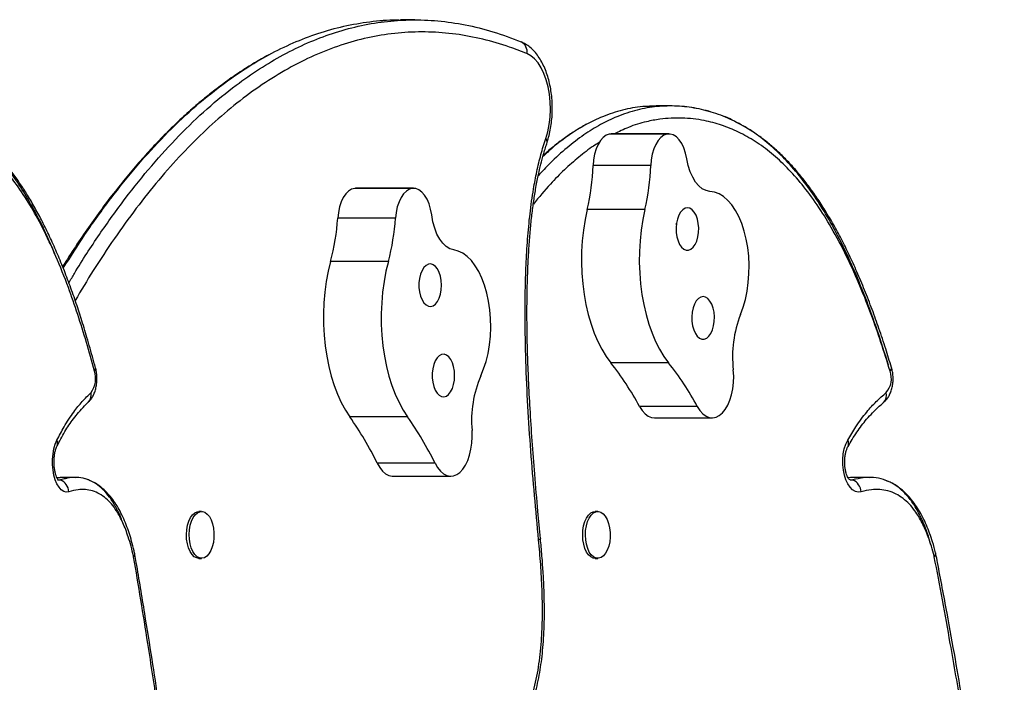
# Model space of a CAD drawing. Units: millimetres. Extents: x -16 to 341, y -6 to 451.
# Drawn here: x 227 to 241, y 227 to 237 of the extents above; entities that cross this region are included whole.
import ezdxf

# ---------------------------------------------------------------- set-up
doc = ezdxf.new("R2010")
doc.units = ezdxf.units.MM
doc.layers.add('CONTOUR', color=7, linetype='Continuous')

msp = doc.modelspace()

# ---------------------------------------------------------------- linework, layer by layer
at = {"layer": 'CONTOUR'}
for p, q in [((232.55324, 237.09083), (232.34122, 237.09083)), ((236.30561, 235.828), (236.0936, 235.828)), ((235.43358, 235.41774), (235.40433, 235.41481)), ((236.25237, 235.41481), (235.40433, 235.41481)), ((236.28163, 235.41774), (235.43358, 235.41774)), ((236.01578, 234.953), (235.16773, 234.953)), ((231.68495, 234.62032), (231.67055, 234.61961)), ((232.51859, 234.61961), (231.67055, 234.61961)), ((232.533, 234.62032), (231.68495, 234.62032)), ((235.9301, 234.30821), (235.08205, 234.30821)), ((232.26914, 234.18257), (231.42109, 234.18257)), ((232.16514, 233.54745), (231.31709, 233.54745)), ((236.27685, 232.06024), (235.4288, 232.06024)), ((239.42728, 231.4757), (239.43086, 231.47864)), ((236.69853, 231.42057), (235.85048, 231.42057)), ((232.44709, 231.26744), (231.59904, 231.26744)), ((236.06925, 231.25356), (236.91729, 231.25356)), ((227.30281, 230.8411), (227.30416, 230.84376)), ((238.90864, 230.83291), (238.91007, 230.83543)), ((232.84987, 230.58575), (232.00182, 230.58575)), ((227.36035, 230.37556), (227.30114, 230.37433)), ((227.34657, 230.37527), (227.30114, 230.37433)), ((227.31571, 230.34318), (227.35267, 230.34318)), ((227.56729, 230.37881), (227.34656, 230.37881)), ((232.23247, 230.39584), (233.08051, 230.39584)), ((238.93986, 230.34318), (238.98157, 230.34318)), ((239.22383, 230.37881), (239.01181, 230.37881)), ((229.42388, 229.8796), (229.38412, 229.8796)), ((235.23822, 229.8796), (235.19847, 229.8796)), ((234.36971, 229.46237), (234.36969, 229.46255)), ((234.39735, 229.48021), (234.39731, 229.48055)), ((228.44606, 229.24828), (228.44241, 229.26653)), ((229.38412, 229.192), (229.42388, 229.192)), ((235.19847, 229.192), (235.23822, 229.192)), ((240.20052, 229.25224), (240.19615, 229.27159))]:
    msp.add_line(p, q, dxfattribs=at)
at = {"layer": 'CONTOUR', "flags": 128}
for points in [[(234.47412, 235.35038), (234.50269, 235.44965), (234.52379, 235.55537), (234.53702, 235.66554), (234.54213, 235.77809), (234.53903, 235.89091), (234.52777, 236.00186), (234.50857, 236.10885), (234.48179, 236.20988), (234.44794, 236.30305), (234.40764, 236.38658), (234.36166, 236.45892), (234.31087, 236.5187), (234.25622, 236.5648), (234.19874, 236.59634)], [(235.40433, 235.41481), (235.35905, 235.39809), (235.316, 235.36684), (235.27646, 235.32199), (235.24164, 235.26489), (235.21258, 235.19729), (235.19016, 235.12121), (235.17506, 235.03895), (235.16773, 234.953)], [(236.25237, 235.41481), (236.2071, 235.39809), (236.16405, 235.36684), (236.12451, 235.32199), (236.08968, 235.26489), (236.06062, 235.19729), (236.0382, 235.12121), (236.02311, 235.03895), (236.01578, 234.953)], [(236.54481, 235.05371), (236.52678, 235.13612), (236.50157, 235.21153), (236.46992, 235.27771), (236.43274, 235.33274), (236.39114, 235.37499), (236.34632, 235.40323), (236.29961, 235.41663), (236.25237, 235.41481)], [(236.88204, 234.57509), (236.8261, 234.58591), (236.77172, 234.6129), (236.72021, 234.65542), (236.67279, 234.71244), (236.6306, 234.78259), (236.59466, 234.8642), (236.56584, 234.9553), (236.54481, 235.05371)], [(231.67055, 234.61961), (231.62486, 234.60753), (231.58098, 234.5807), (231.54021, 234.53994), (231.50381, 234.48648), (231.47285, 234.42193), (231.44829, 234.34824), (231.43086, 234.26765), (231.42109, 234.18257)], [(232.51859, 234.61961), (232.47291, 234.60753), (232.42902, 234.5807), (232.38826, 234.53994), (232.35185, 234.48648), (232.3209, 234.42193), (232.29634, 234.34824), (232.27891, 234.26765), (232.26914, 234.18257)], [(232.80028, 234.22925), (232.78463, 234.31338), (232.76162, 234.39124), (232.7319, 234.46055), (232.69635, 234.51929), (232.65601, 234.56571), (232.61207, 234.59848), (232.56581, 234.61662), (232.51859, 234.61961)], [(237.3314, 232.76923), (237.37083, 232.87571), (237.40342, 232.99013), (237.42875, 233.11091), (237.44646, 233.23644), (237.45632, 233.365), (237.45819, 233.49486), (237.45204, 233.62424), (237.43797, 233.7514), (237.41615, 233.8746), (237.38689, 233.99218), (237.35059, 234.10255), (237.30773, 234.2042), (237.2589, 234.29575), (237.20475, 234.37597), (237.14604, 234.44377), (237.08354, 234.49822), (237.01811, 234.53859), (236.95064, 234.56433), (236.88204, 234.57509)], [(233.12332, 233.71698), (233.06778, 233.73348), (233.01425, 233.76598), (232.96403, 233.81368), (232.91831, 233.87544), (232.87819, 233.94979), (232.84464, 234.03494), (232.81846, 234.12884), (232.80028, 234.22925)], [(235.08205, 234.30821), (235.05117, 234.16024), (235.02729, 234.00772), (235.01059, 233.85184), (235.00119, 233.6938), (234.99917, 233.53481), (235.00455, 233.3761), (235.01727, 233.21889), (235.03725, 233.06439), (235.06434, 232.91379), (235.09831, 232.76825), (235.13891, 232.62889), (235.18583, 232.49679), (235.23871, 232.37295), (235.29714, 232.25834), (235.36066, 232.15384), (235.4288, 232.06024)], [(235.9301, 234.30821), (235.89922, 234.16024), (235.87534, 234.00772), (235.85864, 233.85184), (235.84924, 233.6938), (235.84722, 233.53481), (235.8526, 233.3761), (235.86532, 233.21889), (235.8853, 233.06439), (235.91238, 232.91379), (235.94636, 232.76825), (235.98696, 232.62889), (236.03388, 232.49679), (236.08676, 232.37295), (236.14518, 232.25834), (236.20871, 232.15384), (236.27685, 232.06024)], [(236.6054, 233.72639), (236.63794, 233.7546), (236.6665, 233.79536), (236.68976, 233.84674), (236.70661, 233.90636), (236.71629, 233.97143), (236.71832, 234.03889), (236.71262, 234.1056), (236.69945, 234.16844), (236.67943, 234.22447), (236.6535, 234.27107), (236.62287, 234.30606), (236.58896, 234.32781), (236.55337, 234.33529), (236.51776, 234.32816), (236.4838, 234.30675), (236.45307, 234.27207), (236.42701, 234.22573), (236.40683, 234.1699), (236.39349, 234.10719), (236.38761, 234.04053), (236.38945, 233.97305), (236.39894, 233.90789), (236.41563, 233.8481), (236.43874, 233.79649), (236.46719, 233.75545), (236.49965, 233.72692), (236.5346, 233.71222), (236.57041, 233.71204), (236.6054, 233.72639)], [(233.52038, 231.86799), (233.5628, 231.9703), (233.59862, 232.08123), (233.62737, 232.19926), (233.64864, 232.3228), (233.66216, 232.45017), (233.66774, 232.57965), (233.66531, 232.70947), (233.65489, 232.83787), (233.63663, 232.96312), (233.61077, 233.08351), (233.57768, 233.19741), (233.53779, 233.30328), (233.49165, 233.39968), (233.43988, 233.48529), (233.38318, 233.55897), (233.32233, 233.61971), (233.25815, 233.66668), (233.19152, 233.69925), (233.12332, 233.71698)], [(231.31709, 233.54745), (231.28203, 233.40283), (231.25382, 233.25297), (231.23268, 233.09902), (231.21878, 232.94216), (231.21222, 232.78361), (231.21304, 232.62459), (231.22126, 232.46631), (231.23679, 232.31), (231.25952, 232.15686), (231.28928, 232.00807), (231.32584, 231.86478), (231.36892, 231.72809), (231.41818, 231.59905), (231.47324, 231.47866), (231.53368, 231.36784), (231.59904, 231.26744)], [(232.16514, 233.54745), (232.13008, 233.40283), (232.10187, 233.25297), (232.08073, 233.09902), (232.06683, 232.94216), (232.06027, 232.78361), (232.06109, 232.62459), (232.0693, 232.46631), (232.08484, 232.31), (232.10757, 232.15686), (232.13733, 232.00807), (232.17389, 231.86478), (232.21697, 231.72809), (232.26622, 231.59905), (232.32129, 231.47866), (232.38173, 231.36784), (232.44709, 231.26744)], [(232.82282, 232.8977), (232.85612, 232.92255), (232.88581, 232.96034), (232.9105, 233.00928), (232.92903, 233.0671), (232.94055, 233.13108), (232.94451, 233.19824), (232.94072, 233.26544), (232.92937, 233.32953), (232.91099, 233.38751), (232.88643, 233.43669), (232.85684, 233.47475), (232.8236, 233.49991), (232.78828, 233.51101), (232.75252, 233.50752), (232.71799, 233.4896), (232.68631, 233.45809), (232.65897, 233.41447), (232.63722, 233.36078), (232.62211, 233.29952), (232.61432, 233.23356), (232.61424, 233.16599), (232.62185, 233.09996), (232.6368, 233.03856), (232.6584, 232.98466), (232.68564, 232.94079), (232.71724, 232.90899), (232.75172, 232.89075), (232.78747, 232.88693), (232.82282, 232.8977)], [(236.83624, 232.42222), (236.86878, 232.45043), (236.89734, 232.49118), (236.9206, 232.54257), (236.93745, 232.60219), (236.94712, 232.66725), (236.94916, 232.73472), (236.94346, 232.80143), (236.93029, 232.86427), (236.91027, 232.9203), (236.88434, 232.9669), (236.85371, 233.00189), (236.8198, 233.02364), (236.78421, 233.03112), (236.7486, 233.02399), (236.71464, 233.00258), (236.68391, 232.9679), (236.65785, 232.92155), (236.63767, 232.86572), (236.62433, 232.80301), (236.61844, 232.73636), (236.62029, 232.66887), (236.62978, 232.60372), (236.64647, 232.54393), (236.66958, 232.49231), (236.69803, 232.45128), (236.73049, 232.42274), (236.76544, 232.40804), (236.80125, 232.40786), (236.83624, 232.42222)], [(233.01602, 231.57191), (233.04932, 231.59677), (233.07901, 231.63456), (233.1037, 231.6835), (233.12224, 231.74132), (233.13375, 231.8053), (233.13771, 231.87246), (233.13393, 231.93965), (233.12258, 232.00374), (233.10419, 232.06173), (233.07963, 232.1109), (233.05004, 232.14896), (233.01681, 232.17413), (232.98148, 232.18523), (232.94572, 232.18173), (232.9112, 232.16382), (232.87952, 232.13231), (232.85217, 232.08869), (232.83043, 232.035), (232.81531, 231.97374), (232.80753, 231.90778), (232.80744, 231.84021), (232.81505, 231.77418), (232.83001, 231.71278), (232.85161, 231.65888), (232.87884, 231.61501), (232.91044, 231.58321), (232.94492, 231.56497), (232.98067, 231.56115), (233.01602, 231.57191)], [(236.69853, 231.42057), (236.73683, 231.36093), (236.77964, 231.3134), (236.82587, 231.27918), (236.87438, 231.25911), (236.92396, 231.25369), (236.97337, 231.26306), (237.02138, 231.28699), (237.06681, 231.32488), (237.1085, 231.37578), (237.14544, 231.43844), (237.17669, 231.51127), (237.20147, 231.59248), (237.21918, 231.68004), (237.22936, 231.77176), (237.23177, 231.86537), (237.22635, 231.95852)], [(227.7612, 231.48294), (227.76331, 231.48487), (227.76491, 231.48639)], [(235.85048, 231.42057), (235.88879, 231.36093), (235.93159, 231.3134), (235.97782, 231.27918), (236.02633, 231.25911), (236.06925, 231.25356)], [(232.84987, 230.58575), (232.88641, 230.5223), (232.92779, 230.47048), (232.97298, 230.4316), (233.02084, 230.40662), (233.07019, 230.39616), (233.1198, 230.40049), (233.16843, 230.41949), (233.21487, 230.4527), (233.25796, 230.49928), (233.29663, 230.55808), (233.32992, 230.62762), (233.35699, 230.70619), (233.37718, 230.79182), (233.38997, 230.88237), (233.39505, 230.97559), (233.3923, 231.06916)], [(227.47534, 230.16835), (227.43795, 230.16369), (227.40077, 230.17342), (227.36501, 230.1972), (227.33185, 230.23428), (227.30235, 230.28345), (227.27747, 230.34311), (227.25803, 230.41131), (227.24466, 230.48584), (227.23779, 230.56427), (227.23764, 230.64406), (227.24423, 230.7226), (227.25733, 230.79735), (227.27652, 230.86587), (227.30118, 230.92593)], [(239.10146, 230.16835), (239.05925, 230.16369), (239.01729, 230.17342), (238.97693, 230.1972), (238.93949, 230.23428), (238.90619, 230.28345), (238.87812, 230.34311), (238.85617, 230.41131), (238.84108, 230.48584), (238.83332, 230.56427), (238.83316, 230.64406), (238.84059, 230.7226), (238.85538, 230.79735), (238.87704, 230.86587), (238.90488, 230.92593)], [(232.00182, 230.58575), (232.03836, 230.5223), (232.07974, 230.47048), (232.12493, 230.4316), (232.17279, 230.40662), (232.22214, 230.39616), (232.23247, 230.39584)], [(227.35267, 230.34318), (227.32409, 230.34112), (227.31024, 230.34519)], [(227.35267, 230.34318), (227.32409, 230.34112), (227.32247, 230.34142)], [(238.98157, 230.34318), (238.94931, 230.34112), (238.92877, 230.34717)], [(238.98157, 230.34318), (238.94931, 230.34112), (238.93011, 230.3466)], [(229.38412, 229.192), (229.35306, 229.19704), (229.31756, 229.21577), (229.28478, 229.24761), (229.25607, 229.29125), (229.23261, 229.34489), (229.21534, 229.40636), (229.20499, 229.47312), (229.20197, 229.54245), (229.20641, 229.61151), (229.21812, 229.67747), (229.23663, 229.73762), (229.26118, 229.78952), (229.29076, 229.83103), (229.32417, 229.86045), (229.36002, 229.87658), (229.38412, 229.8796)], [(229.47295, 229.8669), (229.50726, 229.84148), (229.53816, 229.80355), (229.56438, 229.75465), (229.58485, 229.6968), (229.59873, 229.63236), (229.60545, 229.56396), (229.60474, 229.49441), (229.59662, 229.42655), (229.58143, 229.36317), (229.55979, 229.30685), (229.53259, 229.25991), (229.50093, 229.22426), (229.46612, 229.20137), (229.42958, 229.19217), (229.39281, 229.19704), (229.35731, 229.21577), (229.32453, 229.24761), (229.29583, 229.29125), (229.27236, 229.34489), (229.2551, 229.40636), (229.24474, 229.47312), (229.24172, 229.54245), (229.24616, 229.61151), (229.25788, 229.67747), (229.27639, 229.73762), (229.30093, 229.78952), (229.33052, 229.83103), (229.36392, 229.86045), (229.39978, 229.87658), (229.43662, 229.87876), (229.47295, 229.8669)], [(235.19847, 229.192), (235.17231, 229.19556), (235.13655, 229.21246), (235.10333, 229.2426), (235.074, 229.28474), (235.04977, 229.33716), (235.03162, 229.39771), (235.02031, 229.46392), (235.01629, 229.53307), (235.01972, 229.60233), (235.03048, 229.66886), (235.04811, 229.72995), (235.0719, 229.78309), (235.10087, 229.82611), (235.13384, 229.85724), (235.16945, 229.87521), (235.19847, 229.8796)], [(235.34859, 229.80933), (235.37551, 229.76181), (235.39681, 229.70503), (235.41161, 229.64133), (235.41932, 229.5733), (235.41961, 229.50374), (235.41248, 229.43549), (235.39821, 229.37135), (235.37739, 229.31394), (235.35088, 229.26561), (235.31975, 229.22835), (235.28529, 229.20367), (235.24889, 229.19259), (235.21206, 229.19556), (235.1763, 229.21246), (235.14308, 229.2426), (235.11375, 229.28474), (235.08952, 229.33716), (235.07137, 229.39771), (235.06006, 229.46392), (235.05604, 229.53307), (235.05948, 229.60233), (235.07023, 229.66886), (235.08786, 229.72995), (235.11165, 229.78309), (235.14062, 229.82611), (235.17359, 229.85724), (235.2092, 229.87521), (235.246, 229.87929), (235.28248, 229.8693), (235.31715, 229.84566), (235.34859, 229.80933)]]:
    msp.add_lwpolyline(points, dxfattribs=at)
at = {"layer": 'CONTOUR'}
for centre, radius, start, end in [((234.03992, 236.62501), 0.16139, 349.768633, 63.210277), ((234.43058, 235.30392), 0.06368, 348.12873, 46.862444), ((231.78271, 235.07474), 3.38722, 346.920617, 357.940218), ((232.63075, 235.07474), 3.38722, 346.920617, 357.940218), ((228.14683, 234.39265), 3.281, 345.071999, 356.328844), ((228.99487, 234.39265), 3.281, 345.071999, 356.328844), ((238.93041, 232.14986), 1.71478, 158.826532, 186.406678), ((231.94836, 229.30706), 4.43773, 28.441389, 38.345615), ((232.79641, 229.30706), 4.43773, 28.441389, 38.345615), ((227.51455, 231.83116), 0.35493, 324.064247, 17.761708), ((227.81423, 231.97854), 0.05476, 314.428804, 9.304661), ((239.22265, 231.83098), 0.32334, 319.934203, 19.598434), ((239.49088, 231.98417), 0.05766, 309.117486, 9.347455), ((235.04839, 231.2133), 1.66236, 156.8069, 184.97423), ((227.65833, 231.58856), 0.14764, 316.209466, 13.432208), ((239.32931, 231.58372), 0.14613, 314.022356, 15.533784), ((227.59808, 228.44364), 4.8971, 25.93968, 35.213642), ((228.44613, 228.44364), 4.8971, 25.93968, 35.213642), ((227.21573, 230.88169), 0.09622, 336.782251, 27.371331), ((238.82108, 230.87572), 0.09769, 335.642636, 30.933154), ((227.27383, 230.15741), 0.20181, 3.108395, 67.003012), ((238.89728, 230.15685), 0.20451, 3.224386, 65.657318), ((228.39631, 229.2611), 0.04644, 308.450786, 6.559582), ((228.27286, 229.18998), 0.15624, 9.752662, 12.853295), ((228.41035, 229.2482), 0.03578, 297.446214, 359.489748), ((240.14457, 229.26757), 0.05175, 304.128602, 4.342865), ((240.03743, 229.18966), 0.14062, 10.981944, 14.445228), ((240.15844, 229.25513), 0.04227, 293.765939, 355.567336)]:
    msp.add_arc(centre, radius, start, end, dxfattribs=at)
for points, knots in [([(227.39501, 233.44792), (227.49986, 233.6142), (227.72544, 233.972), (228.08787, 234.47329), (228.47728, 234.95834), (228.87789, 235.3978), (229.29135, 235.79334), (229.68681, 236.11698), (230.06087, 236.37774), (230.41106, 236.58494), (230.76817, 236.759), (231.1345, 236.89923), (231.50994, 237.00472), (231.89433, 237.06833), (232.17236, 237.09555), (232.32183, 237.08905), (232.3412, 237.08821)], [0, 0, 0, 0, 0.07573493, 0.16295517, 0.24835417, 0.33371327, 0.41909855, 0.50460831, 0.57197129, 0.63957247, 0.7075059, 0.77587993, 0.84623044, 0.91731255, 0.98928596, 1, 1, 1, 1]), ([(227.39501, 233.44792), (227.49986, 233.6142), (227.72544, 233.972), (228.08787, 234.47329), (228.47728, 234.95834), (228.87789, 235.3978), (229.29135, 235.79334), (229.68681, 236.11698), (230.06087, 236.37774), (230.41106, 236.58494), (230.76817, 236.75898), (231.1345, 236.89927), (231.50994, 237.00454), (231.89433, 237.06903), (232.19865, 237.09619), (232.3744, 237.08752), (232.42005, 237.08527)], [0, 0, 0, 0, 0.07464949, 0.16061966, 0.24479471, 0.32893042, 0.41309195, 0.49737617, 0.56377369, 0.63040599, 0.69736579, 0.76475987, 0.8341021, 0.90416545, 0.97510732, 1, 1, 1, 1]), ([(227.47726, 233.23278), (227.50425, 233.27961), (227.64747, 233.52806), (227.92232, 233.94482), (228.29942, 234.47428), (228.68942, 234.95808), (229.08987, 235.39787), (229.50337, 235.79332), (229.89882, 236.11698), (230.27289, 236.37774), (230.62307, 236.58495), (230.98018, 236.75895), (231.34651, 236.89939), (231.72195, 237.00408), (232.10636, 237.07077), (232.497, 237.0973), (232.89364, 237.08254), (233.29591, 237.02415), (233.70398, 236.92439), (233.97545, 236.82122), (234.11266, 236.76908)], [0, 0, 0, 0, 0.01534438, 0.08140963, 0.14740581, 0.21202394, 0.27661186, 0.34121961, 0.40592154, 0.4568925, 0.50804369, 0.55944629, 0.61118227, 0.66441379, 0.71819887, 0.77265836, 0.82792344, 0.88413475, 0.94144145, 1, 1, 1, 1]), ([(227.47726, 233.23278), (227.50425, 233.27961), (227.64747, 233.52806), (227.92232, 233.94482), (228.29942, 234.47428), (228.68942, 234.95808), (229.08987, 235.39787), (229.50337, 235.79332), (229.89882, 236.11698), (230.27289, 236.37774), (230.62307, 236.58495), (230.98018, 236.75895), (231.34651, 236.89939), (231.72195, 237.00408), (232.10636, 237.07077), (232.497, 237.0973), (232.89364, 237.08254), (233.29591, 237.02415), (233.70398, 236.92439), (233.97545, 236.82122), (234.11266, 236.76908)], [0, 0, 0, 0, 0.01534438, 0.08140963, 0.14740581, 0.21202394, 0.27661186, 0.34121961, 0.40592154, 0.4568925, 0.50804369, 0.55944629, 0.61118227, 0.66441379, 0.71819887, 0.77265836, 0.82792344, 0.88413475, 0.94144145, 1, 1, 1, 1]), ([(234.19874, 236.59634), (234.11373, 236.62957), (233.89874, 236.71361), (233.55024, 236.81365), (233.15382, 236.88819), (232.75571, 236.91987), (232.35728, 236.90892), (231.95984, 236.85436), (231.56473, 236.75663), (231.17331, 236.61585), (230.7868, 236.43327), (230.40639, 236.20982), (230.03311, 235.94734), (229.66789, 235.64736), (229.31149, 235.312), (228.96456, 234.94307), (228.62766, 234.54268), (228.30113, 234.11285), (228.03825, 233.73129), (227.79359, 233.35325), (227.65679, 233.12233), (227.56936, 232.97476)], [0, 0, 0, 0, 0.03626214, 0.09171087, 0.14715809, 0.20261482, 0.25807072, 0.31352939, 0.36898806, 0.42444252, 0.47989776, 0.53534343, 0.59079039, 0.64622494, 0.70166101, 0.75708423, 0.81250893, 0.86792195, 0.92333627, 0.95100928, 1, 1, 1, 1]), ([(234.49281, 235.29054), (234.4985, 235.30818), (234.51483, 235.35883), (234.53651, 235.44666), (234.55546, 235.55426), (234.5672, 235.66448), (234.5718, 235.776), (234.56924, 235.88766), (234.55955, 235.99824), (234.54274, 236.10656), (234.51886, 236.21149), (234.4879, 236.31194), (234.44985, 236.40684), (234.40461, 236.49509), (234.35213, 236.57533), (234.29264, 236.64602), (234.22908, 236.70278), (234.16997, 236.74273), (234.13211, 236.75999), (234.11685, 236.76694)], [0, 0, 0, 0, 0.03330665, 0.09559336, 0.15754734, 0.21925042, 0.28080542, 0.34232461, 0.40391063, 0.46565902, 0.52769502, 0.59014652, 0.65313254, 0.71672856, 0.78088496, 0.84514635, 0.90854187, 0.96314314, 1, 1, 1, 1]), ([(230.40876, 236.57779), (230.3398, 236.53955), (230.19973, 236.46187), (229.99086, 236.32968), (229.78095, 236.18472), (229.57193, 236.02682), (229.36403, 235.8564), (229.15753, 235.67348), (228.95276, 235.47828), (228.74999, 235.27097), (228.54922, 235.05143), (228.35014, 234.81942), (228.15254, 234.57454), (227.95655, 234.31686), (227.76255, 234.04638), (227.57127, 233.76546), (227.44696, 233.56982), (227.38495, 233.47224)], [0, 0, 0, 0, 0.0614606, 0.12485238, 0.18884624, 0.2534189, 0.31854069, 0.3841761, 0.45028432, 0.51681967, 0.58373, 0.65133081, 0.71980473, 0.78900872, 0.85895471, 0.92964914, 1, 1, 1, 1]), ([(227.26851, 233.66006), (227.23105, 233.75015), (227.14575, 233.95525), (226.99899, 234.24806), (226.83228, 234.54424), (226.65436, 234.81447), (226.46413, 235.05933), (226.26069, 235.27577), (226.04336, 235.46101), (225.81316, 235.61122), (225.57111, 235.72437), (225.32082, 235.79864), (225.06503, 235.83274), (224.80637, 235.82544), (224.54514, 235.77469), (224.28921, 235.67958), (224.03859, 235.54134), (223.79264, 235.36132), (223.54439, 235.13322), (223.31266, 234.87577), (223.09663, 234.59828), (222.8954, 234.30839), (222.69185, 233.9831), (222.48428, 233.61846), (222.27253, 233.21242), (222.05642, 232.76296), (221.83708, 232.27122), (221.61425, 231.73587), (221.38787, 231.15532), (221.15711, 230.52914), (221.00602, 230.08975), (220.92847, 229.86422)], [0, 0, 0, 0, 0.02199045, 0.050067, 0.07819205, 0.10647817, 0.13506531, 0.16465332, 0.19492744, 0.22610952, 0.25829191, 0.29132132, 0.32441408, 0.35799367, 0.39194844, 0.42645003, 0.45903438, 0.49265526, 0.52761294, 0.564215, 0.59433073, 0.6258003, 0.65876921, 0.69337951, 0.7305313, 0.76967811, 0.81095753, 0.85450263, 0.90044218, 0.94890095, 1, 1, 1, 1]), ([(239.50262, 232.02702), (239.44899, 232.19874), (239.34207, 232.54108), (239.16353, 233.03095), (238.97065, 233.49649), (238.77586, 233.9012), (238.58269, 234.24863), (238.39409, 234.54409), (238.19337, 234.81451), (237.97862, 235.05932), (237.74899, 235.27577), (237.50367, 235.46101), (237.24384, 235.61122), (236.97062, 235.72437), (236.6881, 235.79864), (236.39938, 235.83274), (236.10742, 235.82544), (235.81255, 235.77468), (235.53465, 235.68321), (235.27382, 235.55812), (235.02907, 235.40667), (234.78262, 235.21728), (234.55896, 235.01628), (234.42129, 234.86603), (234.36322, 234.80265)], [0, 0, 0, 0, 0.05260641, 0.10487841, 0.15681858, 0.20850648, 0.24905199, 0.28966755, 0.33051571, 0.37179856, 0.41452678, 0.45824581, 0.50327605, 0.54975083, 0.5974488, 0.64523825, 0.69373074, 0.74276502, 0.79258897, 0.83409567, 0.87673196, 0.92079506, 0.96658997, 1, 1, 1, 1]), ([(237.32071, 235.55953), (237.29576, 235.5744), (237.18184, 235.6423), (236.9703, 235.72236), (236.68819, 235.79919), (236.39935, 235.83259), (236.10742, 235.82548), (235.81255, 235.77467), (235.53465, 235.68321), (235.27382, 235.55812), (235.02907, 235.40667), (234.78262, 235.21728), (234.55896, 235.01628), (234.42129, 234.86603), (234.36322, 234.80265)], [0, 0, 0, 0, 0.02556049, 0.11673158, 0.21030225, 0.30405236, 0.39918165, 0.49537378, 0.59311504, 0.6745401, 0.75818109, 0.8446211, 0.93445845, 1, 1, 1, 1]), ([(236.09587, 235.82341), (236.02945, 235.82341), (235.86455, 235.82339), (235.60053, 235.77367), (235.32265, 235.68336), (235.06175, 235.5583), (234.8173, 235.40574), (234.60606, 235.24815), (234.47949, 235.12967), (234.43218, 235.08538)], [0, 0, 0, 0, 0.11548152, 0.28666195, 0.46059916, 0.60550057, 0.7543454, 0.90817125, 1, 1, 1, 1]), ([(236.09363, 235.82336), (236.02795, 235.82334), (235.86381, 235.82329), (235.60053, 235.77365), (235.32265, 235.68336), (235.06175, 235.5583), (234.8173, 235.40574), (234.60606, 235.24815), (234.47949, 235.12967), (234.43218, 235.08538)], [0, 0, 0, 0, 0.11433135, 0.28573437, 0.45989775, 0.60498759, 0.75402596, 0.90805184, 1, 1, 1, 1]), ([(227.85256, 231.93943), (227.81371, 232.0806), (227.736, 232.36299), (227.60818, 232.77173), (227.46095, 233.19569), (227.28984, 233.62592), (227.10052, 234.03106), (226.90621, 234.38214), (226.71394, 234.67541), (226.51488, 234.92743), (226.3111, 235.139), (226.09967, 235.31321), (225.88243, 235.4504), (225.66094, 235.55144), (225.41617, 235.62453), (225.1486, 235.65918), (224.89734, 235.64489), (224.66465, 235.59616), (224.45084, 235.52049), (224.22073, 235.40072), (224.00508, 235.25198), (223.80427, 235.08064), (223.61769, 234.89409), (223.40608, 234.6518), (223.17296, 234.34306), (222.92231, 233.96016), (222.68248, 233.54752), (222.45279, 233.11028), (222.23221, 232.65254), (221.99635, 232.12453), (221.74733, 231.52282), (221.48736, 230.84503), (221.19626, 230.03446), (220.87842, 229.08519), (220.53817, 227.9929), (220.30496, 227.19893), (220.18343, 226.77182), (220.16815, 226.71816)], [0, 0, 0, 0, 0.02261076, 0.04523175, 0.06783492, 0.09546209, 0.12308236, 0.14673821, 0.17039086, 0.19261172, 0.21483201, 0.23704931, 0.25926848, 0.28146721, 0.30366785, 0.3319728, 0.36027746, 0.37755947, 0.40077124, 0.42401673, 0.4472313, 0.46743735, 0.48766209, 0.50787327, 0.53813253, 0.56839775, 0.59862027, 0.62884633, 0.6590479, 0.68925142, 0.72955445, 0.76987454, 0.81018664, 0.87057872, 0.93097533, 0.99132737, 1, 1, 1, 1]), ([(239.52726, 231.93943), (239.4834, 232.0806), (239.39568, 232.36299), (239.25141, 232.77173), (239.08522, 233.19569), (238.89207, 233.62592), (238.67838, 234.03106), (238.45905, 234.38214), (238.24203, 234.67541), (238.01733, 234.92743), (237.78731, 235.139), (237.54867, 235.31321), (237.30345, 235.4504), (237.05344, 235.55144), (236.77715, 235.62454), (236.47514, 235.65911), (236.1915, 235.64508), (235.92894, 235.59569), (235.70416, 235.52811), (235.54827, 235.45184), (235.47857, 235.41774)], [0, 0, 0, 0, 0.05389377, 0.10781192, 0.16168758, 0.22753819, 0.29337235, 0.34975714, 0.40613428, 0.45909871, 0.51206178, 0.5650177, 0.61797809, 0.67088977, 0.72380601, 0.79127211, 0.85873755, 0.89993001, 0.9552563, 1, 1, 1, 1]), ([(227.86719, 231.98711), (227.85947, 232.01571), (227.82254, 232.15253), (227.75668, 232.38352), (227.67097, 232.66914), (227.58467, 232.93486), (227.49484, 233.18993), (227.39863, 233.44248), (227.29859, 233.68439), (227.19537, 233.91398), (227.08978, 234.12963), (226.98197, 234.33129), (226.87207, 234.51899), (226.76014, 234.6928), (226.64623, 234.85284), (226.53044, 234.99916), (226.41284, 235.1317), (226.29306, 235.25175), (226.17016, 235.36064), (226.04331, 235.45952), (225.91238, 235.54662), (225.81893, 235.60302), (225.76864, 235.62689), (225.76388, 235.62915)], [0, 0, 0, 0, 0.01700357, 0.08134405, 0.13908641, 0.19135891, 0.24721091, 0.30274344, 0.358095, 0.41225195, 0.46521774, 0.51702597, 0.56772746, 0.61738505, 0.66606843, 0.71384869, 0.76071788, 0.80677461, 0.85315462, 0.90001114, 0.94731, 0.99500605, 1, 1, 1, 1]), ([(235.06699, 235.55587), (235.06656, 235.55566), (235.01441, 235.5297), (234.91258, 235.46694), (234.76091, 235.36677), (234.61017, 235.25132), (234.50175, 235.16237), (234.44466, 235.10878), (234.43693, 235.10152)], [0, 0, 0, 0, 0.00192953, 0.23648145, 0.47186654, 0.71338208, 0.96114586, 1, 1, 1, 1]), ([(239.54735, 231.99343), (239.51947, 232.08427), (239.46048, 232.27643), (239.3659, 232.55886), (239.26289, 232.84707), (239.15545, 233.12502), (239.04314, 233.39267), (238.9296, 233.64141), (238.81433, 233.87331), (238.69693, 234.09012), (238.577, 234.29297), (238.45459, 234.48209), (238.3298, 234.65756), (238.20275, 234.81946), (238.07363, 234.96763), (237.94209, 235.10324), (237.80748, 235.22723), (237.66918, 235.34049), (237.52731, 235.44163), (237.41467, 235.51392), (237.34861, 235.54832), (237.33179, 235.55708)], [0, 0, 0, 0, 0.05673111, 0.12000905, 0.18034832, 0.24430208, 0.30543443, 0.36415359, 0.42079798, 0.47610256, 0.53023853, 0.58326864, 0.63526484, 0.68630559, 0.73640954, 0.78556537, 0.83484216, 0.88421457, 0.93365079, 0.98310666, 1, 1, 1, 1]), ([(234.36969, 229.46255), (234.34911, 229.67948), (234.30792, 230.1136), (234.2541, 230.76737), (234.21033, 231.42374), (234.18046, 232.08237), (234.16942, 232.64763), (234.17233, 233.11902), (234.18353, 233.49634), (234.20557, 233.87331), (234.24106, 234.2464), (234.28739, 234.5784), (234.34217, 234.86783), (234.40057, 235.11674), (234.44963, 235.27257), (234.47412, 235.35038)], [0, 0, 0, 0, 0.10999705, 0.22012101, 0.33019209, 0.44012522, 0.54996206, 0.61236518, 0.67537048, 0.73851, 0.80154641, 0.86441078, 0.90960305, 0.95485713, 1, 1, 1, 1]), ([(234.39818, 229.48083), (234.38536, 229.61444), (234.35514, 229.92938), (234.31367, 230.40821), (234.27466, 230.91112), (234.24488, 231.37156), (234.22253, 231.7936), (234.20784, 232.17323), (234.19981, 232.52128), (234.19786, 232.84559), (234.20157, 233.15071), (234.21062, 233.43721), (234.22432, 233.7034), (234.2423, 233.9485), (234.26437, 234.17441), (234.29041, 234.38454), (234.32144, 234.58741), (234.35512, 234.77031), (234.39249, 234.93759), (234.43419, 235.09515), (234.46843, 235.2132), (234.4902, 235.28009), (234.49363, 235.29062)], [0, 0, 0, 0, 0.06864529, 0.16180684, 0.24527875, 0.32559955, 0.39629471, 0.45969038, 0.51800859, 0.57239108, 0.623621, 0.67227065, 0.71745412, 0.75880247, 0.7973533, 0.83360153, 0.8679425, 0.90423451, 0.93160271, 0.96017091, 0.99372766, 1, 1, 1, 1]), ([(235.25917, 235.29125), (235.23087, 235.27446), (235.12865, 235.2138), (234.9579, 235.07947), (234.74717, 234.89408), (234.52327, 234.66882), (234.37504, 234.48972), (234.2921, 234.3895)], [0, 0, 0, 0, 0.08224259, 0.29708084, 0.51211783, 0.72701064, 1, 1, 1, 1]), ([(236.39389, 234.0839), (236.39356, 234.08915), (236.39292, 234.09925), (236.38991, 234.10879), (236.38847, 234.11338)], [0, 0, 0, 0, 0.51936586, 1, 1, 1, 1]), ([(227.76102, 231.48278), (227.77198, 231.49353), (227.79603, 231.5171), (227.82583, 231.56153), (227.85196, 231.61568), (227.87175, 231.67809), (227.88438, 231.74625), (227.88943, 231.81682), (227.88688, 231.88754), (227.87884, 231.94477), (227.87075, 231.97737), (227.86813, 231.98794)], [0, 0, 0, 0, 0.08997925, 0.19730962, 0.31350618, 0.43874077, 0.56527187, 0.68992896, 0.81402024, 0.93970066, 1, 1, 1, 1]), ([(239.42717, 231.47561), (239.439, 231.48589), (239.46508, 231.50854), (239.49823, 231.5522), (239.52759, 231.60563), (239.55026, 231.66719), (239.56537, 231.73483), (239.57227, 231.80576), (239.57067, 231.87749), (239.56214, 231.94075), (239.55189, 231.97841), (239.54773, 231.99369)], [0, 0, 0, 0, 0.088057776, 0.19406983, 0.306417321, 0.425902711, 0.548398956, 0.670485864, 0.792440572, 0.915774665, 1, 1, 1, 1]), ([(227.30118, 230.92593), (227.33564, 230.99214), (227.41376, 231.14225), (227.53906, 231.32906), (227.67154, 231.49711), (227.75836, 231.58084), (227.80193, 231.62286)], [0, 0, 0, 0, 0.23145963, 0.52471523, 0.76150981, 1, 1, 1, 1]), ([(238.90488, 230.92593), (238.94377, 230.99214), (239.03196, 231.14225), (239.17338, 231.32906), (239.32293, 231.49711), (239.42093, 231.58084), (239.4701, 231.62286)], [0, 0, 0, 0, 0.23145963, 0.52471523, 0.76150981, 1, 1, 1, 1]), ([(227.3039, 230.84056), (227.32157, 230.87504), (227.35909, 230.94822), (227.41722, 231.05116), (227.47881, 231.1491), (227.54596, 231.24279), (227.62191, 231.33628), (227.69592, 231.41814), (227.74573, 231.46626), (227.7656, 231.48546)], [0, 0, 0, 0, 0.12582401, 0.26710641, 0.40240493, 0.54421048, 0.70495236, 0.88228824, 1, 1, 1, 1]), ([(238.90986, 230.83235), (238.92989, 230.86697), (238.97241, 230.94045), (239.03841, 231.04392), (239.10859, 231.14254), (239.18528, 231.23702), (239.27214, 231.33133), (239.35525, 231.41249), (239.41056, 231.45969), (239.43166, 231.47769)], [0, 0, 0, 0, 0.12665117, 0.268878071, 0.405422683, 0.548635691, 0.710833294, 0.889715021, 1, 1, 1, 1]), ([(227.32284, 230.3385), (227.32265, 230.33864), (227.32222, 230.33895), (227.31305, 230.35087), (227.30091, 230.37344), (227.28756, 230.40685), (227.27525, 230.44996), (227.26548, 230.50131), (227.25951, 230.55852), (227.25811, 230.61873), (227.26156, 230.67874), (227.26958, 230.73534), (227.2813, 230.78516), (227.29356, 230.82101), (227.30111, 230.83724), (227.30387, 230.84316)], [0, 0, 0, 0, 0.05461684, 0.12443431, 0.19631453, 0.27191807, 0.35164429, 0.43492376, 0.52079995, 0.60823294, 0.6962151, 0.78355285, 0.86919588, 0.95222786, 1, 1, 1, 1]), ([(238.93262, 230.34547), (238.9328, 230.34534), (238.93331, 230.34495), (238.92485, 230.35296), (238.91168, 230.37227), (238.89658, 230.40238), (238.88231, 230.44227), (238.87054, 230.49067), (238.86274, 230.54545), (238.85988, 230.6039), (238.86239, 230.66288), (238.87013, 230.71921), (238.88224, 230.76944), (238.89634, 230.80883), (238.90573, 230.82704), (238.90979, 230.8349)], [0, 0, 0, 0, 0.04033688, 0.11586151, 0.18993486, 0.26567515, 0.3443731, 0.42615945, 0.51044641, 0.5963762, 0.68302514, 0.7693367, 0.85426514, 0.9370248, 1, 1, 1, 1]), ([(227.77728, 230.33447), (227.7683, 230.33919), (227.71705, 230.36613), (227.6195, 230.37941), (227.48642, 230.37958), (227.39753, 230.35539), (227.35267, 230.34318)], [0, 0, 0, 0, 0.06494896, 0.3708689, 0.68256924, 1, 1, 1, 1]), ([(227.45051, 230.36528), (227.4336, 230.37031), (227.40789, 230.37796), (227.38199, 230.37637), (227.37314, 230.37583)], [0, 0, 0, 0, 0.65811804, 1, 1, 1, 1]), ([(228.26271, 229.72373), (228.25764, 229.73842), (228.22927, 229.82063), (228.16642, 229.9463), (228.07607, 230.0934), (227.97855, 230.20637), (227.87008, 230.29503), (227.75013, 230.35302), (227.64625, 230.37921), (227.58502, 230.37616), (227.56731, 230.37527)], [0, 0, 0, 0, 0.03258002, 0.18233537, 0.32560743, 0.46518965, 0.60339768, 0.76682503, 0.93257578, 1, 1, 1, 1]), ([(228.44182, 229.26632), (228.4304, 229.31399), (228.40832, 229.40615), (228.37081, 229.53645), (228.32896, 229.65856), (228.28162, 229.77419), (228.22793, 229.88434), (228.16856, 229.98633), (228.10354, 230.07912), (228.03302, 230.16136), (227.96023, 230.22945), (227.88367, 230.2845), (227.82335, 230.31909), (227.78671, 230.33267), (227.77744, 230.33611)], [0, 0, 0, 0, 0.09457087, 0.18280851, 0.26750879, 0.35679734, 0.44676833, 0.53742516, 0.62857169, 0.71959365, 0.80960401, 0.88830251, 0.97173996, 1, 1, 1, 1]), ([(239.02561, 230.37553), (238.99086, 230.37777), (238.95315, 230.38021), (238.91575, 230.37246), (238.91281, 230.37185)], [0, 0, 0, 0, 0.92141804, 1, 1, 1, 1]), ([(239.01183, 230.37527), (238.98169, 230.37719), (238.94858, 230.3793), (238.91575, 230.37246), (238.91281, 230.37185)], [0, 0, 0, 0, 0.91049032, 1, 1, 1, 1]), ([(239.4999, 230.31709), (239.47682, 230.32824), (239.40609, 230.3624), (239.28283, 230.38015), (239.13252, 230.37939), (239.03219, 230.35532), (238.98157, 230.34318)], [0, 0, 0, 0, 0.136843, 0.41924143, 0.7069758, 1, 1, 1, 1]), ([(239.11026, 230.36893), (239.09745, 230.37218), (239.07472, 230.37794), (239.05181, 230.37647), (239.04181, 230.37583)], [0, 0, 0, 0, 0.56351434, 1, 1, 1, 1]), ([(240.12355, 229.3966), (240.10848, 229.44968), (240.07108, 229.58139), (239.99531, 229.76695), (239.90093, 229.94748), (239.7979, 230.0931), (239.68809, 230.20645), (239.56558, 230.295), (239.43021, 230.35303), (239.31295, 230.37921), (239.24383, 230.37616), (239.22384, 230.37527)], [0, 0, 0, 0, 0.08713713, 0.21623875, 0.33756396, 0.45363671, 0.5667201, 0.67869019, 0.81109186, 0.94537585, 1, 1, 1, 1]), ([(240.1954, 229.27135), (240.18069, 229.32565), (240.15408, 229.42389), (240.10905, 229.55923), (240.0614, 229.67965), (240.00751, 229.79406), (239.94658, 229.90288), (239.87955, 230.00324), (239.80678, 230.09379), (239.72874, 230.17351), (239.64619, 230.2405), (239.56954, 230.2901), (239.52044, 230.31155), (239.50136, 230.31989)], [0, 0, 0, 0, 0.11226238, 0.20311939, 0.29106009, 0.38379278, 0.47750952, 0.57167503, 0.66588871, 0.75959057, 0.85205558, 0.94248907, 1, 1, 1, 1]), ([(228.42518, 229.22473), (228.4135, 229.27329), (228.39015, 229.37039), (228.34011, 229.53688), (228.27142, 229.71691), (228.1868, 229.87689), (228.10179, 229.99283), (228.01927, 230.07681), (227.92676, 230.14205), (227.82518, 230.18507), (227.71838, 230.20389), (227.60121, 230.20189), (227.52057, 230.1804), (227.47534, 230.16835)], [0, 0, 0, 0, 0.06775247, 0.13548876, 0.24525013, 0.35490468, 0.43329933, 0.51170579, 0.59630622, 0.69051747, 0.78508974, 0.8794876, 1, 1, 1, 1]), ([(240.1736, 229.22473), (240.16042, 229.27329), (240.13405, 229.37039), (240.07757, 229.53688), (240.00004, 229.71691), (239.90453, 229.87689), (239.80857, 229.99283), (239.71543, 230.07681), (239.61101, 230.14205), (239.49634, 230.18507), (239.37579, 230.20389), (239.24354, 230.20189), (239.15251, 230.1804), (239.10146, 230.16835)], [0, 0, 0, 0, 0.067752466, 0.135488755, 0.24525013, 0.354904678, 0.433299328, 0.51170579, 0.596306221, 0.690517473, 0.785089742, 0.879487598, 1, 1, 1, 1]), ([(233.95182, 226.37804), (233.97282, 226.41193), (234.01884, 226.48621), (234.08841, 226.61281), (234.15651, 226.75405), (234.2184, 226.90239), (234.27224, 227.05313), (234.31814, 227.20574), (234.35631, 227.35967), (234.38672, 227.51478), (234.41105, 227.67446), (234.4301, 227.84167), (234.44398, 228.01976), (234.45246, 228.20809), (234.45547, 228.40806), (234.45284, 228.62171), (234.44444, 228.8516), (234.42923, 229.09949), (234.41265, 229.3111), (234.4006, 229.43983), (234.39685, 229.48001)], [0, 0, 0, 0, 0.04570862, 0.10017202, 0.15688559, 0.21167665, 0.26459027, 0.31580304, 0.36555088, 0.41402381, 0.46159173, 0.51241399, 0.56537063, 0.62100589, 0.67987999, 0.74265807, 0.81041989, 0.88410337, 0.9638285, 1, 1, 1, 1]), ([(233.95197, 226.4785), (233.99957, 226.55683), (234.07826, 226.68634), (234.17413, 226.89389), (234.24637, 227.08374), (234.30321, 227.27462), (234.34557, 227.46184), (234.37682, 227.64306), (234.39991, 227.83058), (234.41979, 228.0764), (234.4289, 228.37945), (234.42178, 228.73966), (234.40198, 229.10124), (234.38047, 229.34198), (234.36971, 229.46237)], [0, 0, 0, 0, 0.10922096, 0.18058843, 0.25211076, 0.32338891, 0.38102186, 0.43866297, 0.49806124, 0.5574743, 0.66668745, 0.77599386, 0.88798162, 1, 1, 1, 1]), ([(234.39625, 229.48068), (234.39591, 229.47809), (234.39518, 229.4725), (234.37859, 229.46602), (234.36969, 229.46255)], [0, 0, 0, 0, 0.46345818, 1, 1, 1, 1]), ([(234.39607, 229.47995), (234.39571, 229.47751), (234.39493, 229.4721), (234.37865, 229.46582), (234.36971, 229.46237)], [0, 0, 0, 0, 0.4509776, 1, 1, 1, 1]), ([(229.31084, 220.72845), (229.30415, 221.06427), (229.29248, 221.65014), (229.25502, 222.48311), (229.20935, 223.22756), (229.15011, 223.96768), (229.09029, 224.58011), (229.01418, 225.27001), (228.91843, 226.03558), (228.78253, 226.99354), (228.65183, 227.84081), (228.53404, 228.58238), (228.46257, 229.00509), (228.42684, 229.21644)], [0, 0, 0, 0, 0.11541394, 0.20134715, 0.28727909, 0.37320492, 0.45913278, 0.5020631, 0.61658349, 0.73114814, 0.8457061, 0.9228543, 1, 1, 1, 1]), ([(229.33399, 220.73121), (229.33323, 220.77674), (229.32947, 221.0043), (229.31958, 221.39262), (229.30267, 221.9054), (229.28008, 222.40401), (229.2514, 222.90874), (229.217, 223.4094), (229.1769, 223.90702), (229.13103, 224.40116), (229.07883, 224.90133), (229.01977, 225.41509), (228.95257, 225.95129), (228.8769, 226.5112), (228.79174, 227.10091), (228.6957, 227.72932), (228.5862, 228.41055), (228.50121, 228.92213), (228.45213, 229.20888), (228.44547, 229.24777)], [0, 0, 0, 0, 0.01559293, 0.07793668, 0.13309908, 0.19152864, 0.24936869, 0.30709471, 0.3646937, 0.42215114, 0.4794648, 0.54003373, 0.60315342, 0.66937827, 0.73941707, 0.81428351, 0.89553586, 0.98583384, 1, 1, 1, 1]), ([(241.1733, 220.72845), (241.16574, 221.06427), (241.15257, 221.65014), (241.11028, 222.48311), (241.05874, 223.22756), (240.99187, 223.96768), (240.92435, 224.58011), (240.83844, 225.27001), (240.73036, 226.03558), (240.57696, 226.99354), (240.42943, 227.84081), (240.29647, 228.58238), (240.21581, 229.00509), (240.17547, 229.21644)], [0, 0, 0, 0, 0.11541394, 0.20134715, 0.28727909, 0.37320492, 0.45913278, 0.5020631, 0.61658349, 0.73114814, 0.8457061, 0.9228543, 1, 1, 1, 1]), ([(241.20314, 220.73156), (241.20229, 220.77715), (241.19804, 221.00482), (241.18687, 221.39332), (241.16777, 221.90628), (241.14226, 222.40507), (241.10989, 222.90998), (241.07104, 223.41082), (241.02577, 223.90861), (240.97398, 224.40291), (240.91506, 224.90322), (240.84839, 225.41707), (240.77254, 225.95334), (240.68713, 226.51329), (240.59102, 227.10299), (240.48264, 227.73134), (240.35908, 228.41241), (240.26304, 228.92463), (240.2075, 229.21207), (240.19984, 229.25172)], [0, 0, 0, 0, 0.01560691, 0.07794431, 0.1331027, 0.19153071, 0.2493665, 0.30708831, 0.36468311, 0.42213615, 0.47944104, 0.53999483, 0.60309535, 0.66929603, 0.73930429, 0.8141317, 0.89533276, 0.98555947, 1, 1, 1, 1])]:
    msp.add_open_spline(points, degree=3, knots=knots, dxfattribs=at)

doc.saveas('drawing.dxf')
